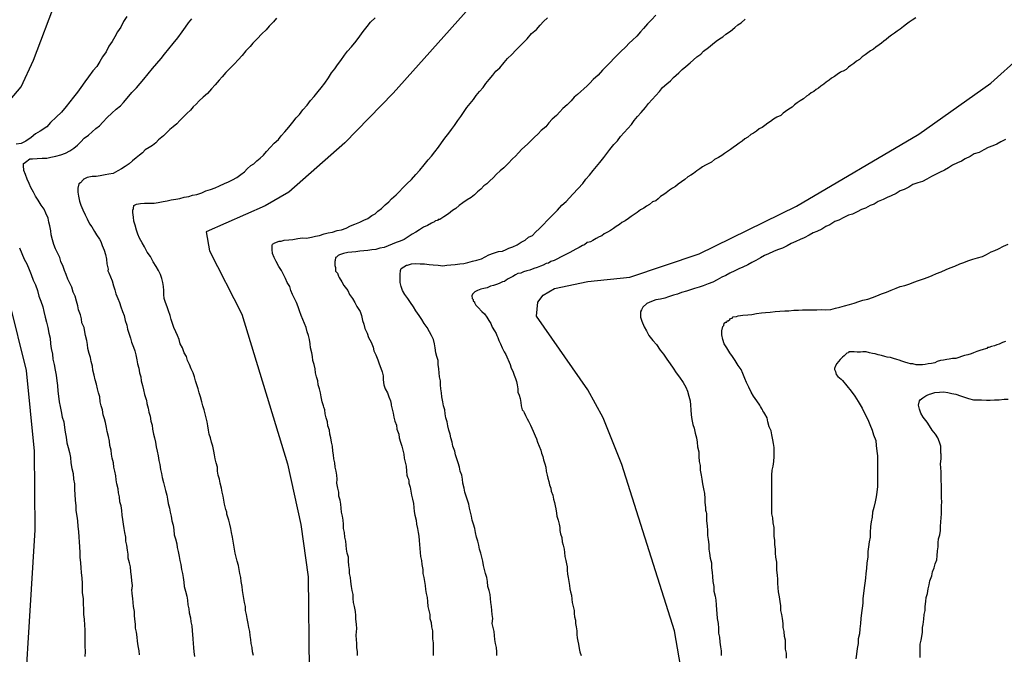
# Model space of a CAD drawing. Units: millimetres. Extents: x 195183 to 197593, y 1657665 to 1660438.
# Drawn here: x 197434 to 197486, y 1657912 to 1657946 of the extents above; entities that cross this region are included whole.
import ezdxf

# ---------------------------------------------------------------- set-up
doc = ezdxf.new("R2010")
doc.units = ezdxf.units.MM
doc.header["$MEASUREMENT"] = 0
for name, color, linetype in [('IMAGEM', 7, 'Continuous'), ('V-CURVA_DE_NIVEL', 4, 'Continuous'), ('V-CURVA_MESTRA', 1, 'Continuous')]:
    doc.layers.add(name, color=color, linetype=linetype)
picture_1 = doc.add_image_def('image1.jpg', size_in_pixel=(4015, 4620))

msp = doc.modelspace()

# ---------------------------------------------------------------- linework, layer by layer
at = {"layer": 'V-CURVA_DE_NIVEL'}
for points in [[(197439.49, 1657945.68), (197439.31, 1657945.42), (197439.17, 1657945.12), (197439, 1657944.87), (197438.85, 1657944.61), (197438.72, 1657944.36), (197438.55, 1657944.1), (197438.4, 1657943.8), (197438.21, 1657943.55), (197438.06, 1657943.29), (197437.91, 1657943.03), (197437.7, 1657942.8), (197437.46, 1657942.48), (197437.27, 1657942.22), (197437.06, 1657941.93), (197436.89, 1657941.67), (197436.67, 1657941.41), (197436.48, 1657941.16), (197436.29, 1657940.92), (197436.04, 1657940.62), (197435.76, 1657940.35), (197435.46, 1657940.07), (197435.27, 1657939.85), (197434.91, 1657939.62), (197434.67, 1657939.47), (197434.44, 1657939.28), (197434.16, 1657939.09), (197433.91, 1657938.96), (197433.65, 1657938.92)], [(197440.17, 1657911.92), (197440.15, 1657912.14), (197440.1, 1657912.39), (197440.06, 1657912.65), (197440.04, 1657912.86), (197440, 1657913.12), (197439.95, 1657913.33), (197439.95, 1657913.54), (197439.91, 1657913.8), (197439.89, 1657914.01), (197439.89, 1657914.22), (197439.85, 1657914.48), (197439.83, 1657914.69), (197439.81, 1657914.91), (197439.78, 1657915.16), (197439.76, 1657915.37), (197439.77, 1657915.43), (197439.79, 1657915.59), (197439.76, 1657915.84), (197439.74, 1657916.06), (197439.7, 1657916.31), (197439.68, 1657916.57), (197439.64, 1657916.78), (197439.57, 1657917.04), (197439.57, 1657917.25), (197439.53, 1657917.46), (197439.49, 1657917.72), (197439.44, 1657917.93), (197439.44, 1657918.14), (197439.38, 1657918.4), (197439.36, 1657918.61), (197439.31, 1657918.83), (197439.29, 1657919.08), (197439.25, 1657919.3), (197439.23, 1657919.55), (197439.19, 1657919.81), (197439.12, 1657920.02), (197439.1, 1657920.28), (197439.06, 1657920.49), (197439.04, 1657920.7), (197438.97, 1657920.96), (197438.93, 1657921.17), (197438.91, 1657921.38), (197438.85, 1657921.64), (197438.8, 1657921.85), (197438.78, 1657922.07), (197438.72, 1657922.32), (197438.68, 1657922.53), (197438.66, 1657922.75), (197438.59, 1657923), (197438.57, 1657923.22), (197438.53, 1657923.47), (197438.46, 1657923.73), (197438.42, 1657923.94), (197438.36, 1657924.2), (197438.31, 1657924.41), (197438.25, 1657924.62), (197438.21, 1657924.88), (197438.14, 1657925.09), (197438.08, 1657925.3), (197438.06, 1657925.56), (197437.99, 1657925.77), (197437.95, 1657925.99), (197437.89, 1657926.24), (197437.82, 1657926.46), (197437.76, 1657926.71), (197437.7, 1657926.97), (197437.67, 1657927.18), (197437.61, 1657927.44), (197437.57, 1657927.65), (197437.5, 1657927.86), (197437.44, 1657928.12), (197437.42, 1657928.33), (197437.38, 1657928.54), (197437.31, 1657928.8), (197437.31, 1657928.8), (197437.27, 1657929.01), (197437.23, 1657929.23), (197437.12, 1657929.48), (197437.1, 1657929.69), (197437.04, 1657929.91), (197436.93, 1657930.16), (197436.91, 1657930.38), (197436.84, 1657930.63), (197436.76, 1657930.89), (197436.65, 1657931.1), (197436.59, 1657931.36), (197436.48, 1657931.57), (197436.37, 1657931.78), (197436.29, 1657932.04), (197436.2, 1657932.25), (197436.12, 1657932.46), (197436.01, 1657932.72), (197435.95, 1657932.93), (197435.84, 1657933.15), (197435.73, 1657933.4), (197435.63, 1657933.62), (197435.56, 1657933.87), (197435.5, 1657934.13), (197435.48, 1657934.34), (197435.42, 1657934.6), (197435.37, 1657934.81), (197435.33, 1657935.02), (197435.22, 1657935.28), (197435.12, 1657935.49), (197434.97, 1657935.7), (197434.8, 1657935.96), (197434.67, 1657936.17), (197434.56, 1657936.39), (197434.42, 1657936.64), (197434.33, 1657936.85), (197434.22, 1657937.07), (197434.14, 1657937.32), (197434.05, 1657937.54), (197434.03, 1657937.79), (197434.03, 1657937.9), (197434.12, 1657937.96), (197434.14, 1657937.98), (197434.37, 1657938.15), (197434.5, 1657938.15), (197434.76, 1657938.17), (197435.02, 1657938.19), (197435.27, 1657938.19), (197435.48, 1657938.24), (197435.74, 1657938.3), (197436, 1657938.36), (197436.25, 1657938.45), (197436.48, 1657938.58), (197436.7, 1657938.72), (197436.89, 1657938.87), (197437.06, 1657939.05), (197437.23, 1657939.24), (197437.46, 1657939.41), (197437.66, 1657939.58), (197437.85, 1657939.75), (197438.04, 1657939.9), (197438.23, 1657940.09), (197438.46, 1657940.33), (197438.7, 1657940.56), (197438.93, 1657940.78), (197439.15, 1657940.96), (197439.32, 1657941.13), (197439.51, 1657941.35), (197439.76, 1657941.65), (197440, 1657941.9), (197440.19, 1657942.14), (197440.4, 1657942.37), (197440.62, 1657942.65), (197440.85, 1657942.93), (197441.08, 1657943.2), (197441.3, 1657943.46), (197441.49, 1657943.69), (197441.72, 1657943.97), (197441.94, 1657944.25), (197442.19, 1657944.55), (197442.41, 1657944.87), (197442.6, 1657945.12), (197442.75, 1657945.34), (197442.92, 1657945.55)], [(197447.41, 1657945.59), (197447.24, 1657945.4), (197447.01, 1657945.16), (197446.86, 1657944.97), (197446.62, 1657944.76), (197446.39, 1657944.5), (197446.16, 1657944.27), (197446.01, 1657944.09), (197445.79, 1657943.86), (197445.58, 1657943.61), (197445.37, 1657943.39), (197445.18, 1657943.18), (197444.94, 1657942.93), (197444.73, 1657942.71), (197444.54, 1657942.48), (197444.37, 1657942.31), (197444.17, 1657942.07), (197443.96, 1657941.86), (197443.75, 1657941.6), (197443.52, 1657941.41), (197443.32, 1657941.22), (197443.16, 1657941.05), (197443, 1657940.9), (197442.86, 1657940.73), (197442.66, 1657940.54), (197442.43, 1657940.32), (197442.3, 1657940.17), (197442.13, 1657940), (197441.94, 1657939.85), (197441.77, 1657939.7), (197441.62, 1657939.56), (197441.43, 1657939.36), (197441.17, 1657939.15), (197441.02, 1657939), (197440.85, 1657938.85), (197440.68, 1657938.75), (197440.47, 1657938.62), (197440.32, 1657938.47), (197440.17, 1657938.34), (197439.98, 1657938.21), (197439.79, 1657938.04), (197439.62, 1657937.89), (197439.4, 1657937.74), (197439.21, 1657937.62), (197439.02, 1657937.51), (197438.77, 1657937.38), (197438.55, 1657937.34), (197438.34, 1657937.3), (197438.08, 1657937.26), (197437.87, 1657937.21), (197437.66, 1657937.21), (197437.66, 1657937.21), (197437.4, 1657937.17), (197437.19, 1657937.06), (197437.18, 1657937.04), (197437.04, 1657936.89), (197436.95, 1657936.83), (197436.91, 1657936.6), (197436.91, 1657936.39), (197436.93, 1657936.17), (197436.99, 1657935.92), (197437.06, 1657935.7), (197437.16, 1657935.45), (197437.29, 1657935.19), (197437.4, 1657934.98), (197437.52, 1657934.72), (197437.65, 1657934.55), (197437.78, 1657934.3), (197437.89, 1657934.14), (197438.04, 1657933.91), (197438.12, 1657933.78), (197438.19, 1657933.57), (197438.29, 1657933.32), (197438.36, 1657933.1), (197438.42, 1657932.85), (197438.44, 1657932.59), (197438.48, 1657932.38), (197438.51, 1657932.31), (197438.49, 1657932.23), (197438.55, 1657932.12), (197438.63, 1657931.91), (197438.72, 1657931.7), (197438.78, 1657931.44), (197438.85, 1657931.23), (197438.91, 1657931.02), (197439.02, 1657930.76), (197439.1, 1657930.55), (197439.17, 1657930.33), (197439.27, 1657930.08), (197439.36, 1657929.86), (197439.4, 1657929.61), (197439.49, 1657929.35), (197439.53, 1657929.14), (197439.61, 1657928.88), (197439.68, 1657928.67), (197439.74, 1657928.46), (197439.85, 1657928.2), (197439.91, 1657927.99), (197439.96, 1657927.78), (197440.02, 1657927.52), (197440.06, 1657927.31), (197440.12, 1657927.09), (197440.17, 1657926.84), (197440.23, 1657926.63), (197440.25, 1657926.41), (197440.32, 1657926.16), (197440.38, 1657925.94), (197440.43, 1657925.69), (197440.51, 1657925.43), (197440.53, 1657925.39), (197440.55, 1657925.22), (197440.62, 1657924.96), (197440.66, 1657924.75), (197440.72, 1657924.54), (197440.76, 1657924.28), (197440.83, 1657924.07), (197440.85, 1657923.86), (197440.91, 1657923.6), (197440.96, 1657923.39), (197441, 1657923.17), (197441.04, 1657922.92), (197441.1, 1657922.7), (197441.15, 1657922.45), (197441.19, 1657922.19), (197441.23, 1657921.98), (197441.28, 1657921.72), (197441.32, 1657921.51), (197441.36, 1657921.3), (197441.43, 1657921.04), (197441.49, 1657920.83), (197441.53, 1657920.62), (197441.6, 1657920.36), (197441.64, 1657920.15), (197441.68, 1657919.93), (197441.74, 1657919.68), (197441.79, 1657919.47), (197441.83, 1657919.25), (197441.87, 1657919), (197441.94, 1657918.78), (197441.98, 1657918.53), (197442, 1657918.27), (197442.06, 1657918.06), (197442.13, 1657917.8), (197442.15, 1657917.59), (197442.21, 1657917.38), (197442.26, 1657917.12), (197442.3, 1657916.91), (197442.34, 1657916.7), (197442.38, 1657916.44), (197442.43, 1657916.23), (197442.47, 1657916.01), (197442.51, 1657915.76), (197442.51, 1657915.76), (197442.53, 1657915.54), (197442.6, 1657915.29), (197442.66, 1657915.03), (197442.7, 1657914.82), (197442.72, 1657914.56), (197442.77, 1657914.35), (197442.79, 1657914.14), (197442.85, 1657913.88), (197442.87, 1657913.67), (197442.92, 1657913.46), (197442.94, 1657913.2), (197442.96, 1657912.99), (197442.98, 1657912.77), (197443, 1657912.52), (197443.02, 1657912.31), (197443.04, 1657912.09), (197443.07, 1657911.84)], [(197446.18, 1657911.88), (197446.13, 1657912.09), (197446.11, 1657912.31), (197446.07, 1657912.52), (197446.05, 1657912.73), (197446.01, 1657912.95), (197445.99, 1657913.16), (197445.94, 1657913.37), (197445.9, 1657913.58), (197445.86, 1657913.84), (197445.82, 1657914.05), (197445.77, 1657914.27), (197445.77, 1657914.48), (197445.71, 1657914.69), (197445.67, 1657914.91), (197445.64, 1657915.12), (197445.6, 1657915.33), (197445.58, 1657915.54), (197445.54, 1657915.8), (197445.52, 1657916.01), (197445.47, 1657916.23), (197445.43, 1657916.44), (197445.39, 1657916.65), (197445.32, 1657916.87), (197445.28, 1657917.08), (197445.22, 1657917.29), (197445.18, 1657917.51), (197445.15, 1657917.72), (197445.11, 1657917.93), (197445.07, 1657918.14), (197445.03, 1657918.4), (197444.99, 1657918.61), (197444.94, 1657918.83), (197444.88, 1657919.04), (197444.81, 1657919.25), (197444.77, 1657919.36), (197444.77, 1657919.47), (197444.73, 1657919.61), (197444.71, 1657919.68), (197444.66, 1657919.89), (197444.62, 1657920.11), (197444.58, 1657920.32), (197444.54, 1657920.53), (197444.49, 1657920.74), (197444.43, 1657921), (197444.39, 1657921.21), (197444.32, 1657921.43), (197444.28, 1657921.64), (197444.28, 1657921.85), (197444.22, 1657922.07), (197444.17, 1657922.28), (197444.13, 1657922.49), (197444.09, 1657922.7), (197444.03, 1657922.96), (197443.96, 1657923.17), (197443.92, 1657923.39), (197443.85, 1657923.6), (197443.81, 1657923.81), (197443.77, 1657924.03), (197443.73, 1657924.24), (197443.68, 1657924.45), (197443.64, 1657924.67), (197443.58, 1657924.88), (197443.51, 1657925.09), (197443.45, 1657925.3), (197443.39, 1657925.56), (197443.32, 1657925.77), (197443.32, 1657925.77), (197443.26, 1657925.99), (197443.19, 1657926.2), (197443.13, 1657926.41), (197443.07, 1657926.63), (197443, 1657926.84), (197442.89, 1657927.05), (197442.81, 1657927.27), (197442.7, 1657927.48), (197442.64, 1657927.69), (197442.53, 1657927.9), (197442.43, 1657928.16), (197442.32, 1657928.37), (197442.26, 1657928.59), (197442.17, 1657928.8), (197442.09, 1657929.01), (197441.98, 1657929.23), (197441.91, 1657929.44), (197441.83, 1657929.65), (197441.79, 1657929.86), (197441.7, 1657930.12), (197441.62, 1657930.33), (197441.53, 1657930.55), (197441.47, 1657930.76), (197441.45, 1657930.97), (197441.45, 1657931.19), (197441.43, 1657931.4), (197441.4, 1657931.61), (197441.34, 1657931.83), (197441.28, 1657932.04), (197441.17, 1657932.25), (197441.04, 1657932.46), (197440.89, 1657932.7), (197440.74, 1657932.98), (197440.57, 1657933.21), (197440.42, 1657933.49), (197440.3, 1657933.7), (197440.17, 1657933.96), (197440.08, 1657934.17), (197440, 1657934.38), (197439.93, 1657934.64), (197439.87, 1657934.85), (197439.85, 1657935.06), (197439.81, 1657935.32), (197439.81, 1657935.44), (197439.85, 1657935.53), (197439.87, 1657935.68), (197440, 1657935.75), (197440.21, 1657935.79), (197440.43, 1657935.81), (197440.68, 1657935.81), (197440.94, 1657935.81), (197441.15, 1657935.85), (197441.41, 1657935.89), (197441.62, 1657935.93), (197441.83, 1657935.98), (197442.09, 1657936.02), (197442.3, 1657936.06), (197442.52, 1657936.13), (197442.77, 1657936.15), (197442.96, 1657936.23), (197443.2, 1657936.27), (197443.45, 1657936.36), (197443.67, 1657936.45), (197443.92, 1657936.53), (197444.16, 1657936.62), (197444.39, 1657936.72), (197444.65, 1657936.85), (197444.86, 1657936.93), (197445.07, 1657937.04), (197445.31, 1657937.17), (197445.52, 1657937.32), (197445.71, 1657937.47), (197445.86, 1657937.62), (197446.05, 1657937.79), (197446.2, 1657937.89), (197446.37, 1657938.04), (197446.54, 1657938.19), (197446.71, 1657938.34), (197446.88, 1657938.54), (197447.09, 1657938.77), (197447.28, 1657938.98), (197447.5, 1657939.17), (197447.65, 1657939.37), (197447.84, 1657939.58), (197448.05, 1657939.83), (197448.26, 1657940.09), (197448.44, 1657940.31), (197448.61, 1657940.5), (197448.8, 1657940.75), (197449.03, 1657940.99), (197449.2, 1657941.24), (197449.4, 1657941.45), (197449.61, 1657941.71), (197449.76, 1657941.9), (197449.95, 1657942.16), (197450.16, 1657942.43), (197450.31, 1657942.69), (197450.48, 1657942.91), (197450.63, 1657943.12), (197450.8, 1657943.35), (197450.8, 1657943.35), (197450.99, 1657943.63), (197451.16, 1657943.84), (197451.36, 1657944.08), (197451.61, 1657944.38), (197451.8, 1657944.63), (197451.99, 1657944.89), (197452.19, 1657945.14), (197452.38, 1657945.38), (197452.61, 1657945.61)], [(197451.68, 1657911.88), (197451.68, 1657912.09), (197451.65, 1657912.31), (197451.65, 1657912.52), (197451.63, 1657912.73), (197451.61, 1657912.95), (197451.63, 1657913.16), (197451.65, 1657913.3), (197451.63, 1657913.54), (197451.59, 1657913.8), (197451.59, 1657914.01), (197451.57, 1657914.22), (197451.53, 1657914.48), (197451.48, 1657914.69), (197451.46, 1657914.91), (197451.46, 1657915.12), (197451.4, 1657915.33), (197451.36, 1657915.54), (197451.34, 1657915.8), (197451.31, 1657916.01), (197451.27, 1657916.23), (197451.27, 1657916.44), (197451.23, 1657916.65), (197451.21, 1657916.87), (197451.21, 1657917.08), (197451.14, 1657917.29), (197451.1, 1657917.51), (197451.08, 1657917.72), (197451.06, 1657917.93), (197451.01, 1657918.14), (197450.99, 1657918.4), (197450.95, 1657918.61), (197450.95, 1657918.83), (197450.93, 1657919.04), (197450.89, 1657919.25), (197450.84, 1657919.47), (197450.82, 1657919.68), (197450.8, 1657919.89), (197450.76, 1657920.11), (197450.7, 1657920.32), (197450.7, 1657920.53), (197450.65, 1657920.74), (197450.59, 1657921), (197450.61, 1657921.21), (197450.59, 1657921.43), (197450.55, 1657921.64), (197450.5, 1657921.85), (197450.48, 1657922.07), (197450.44, 1657922.28), (197450.42, 1657922.49), (197450.38, 1657922.7), (197450.36, 1657922.96), (197450.31, 1657923.17), (197450.27, 1657923.39), (197450.23, 1657923.6), (197450.2, 1657923.81), (197450.12, 1657924.03), (197450.1, 1657924.24), (197450.03, 1657924.45), (197449.97, 1657924.67), (197449.95, 1657924.88), (197449.91, 1657925.02), (197449.88, 1657925.09), (197449.82, 1657925.3), (197449.76, 1657925.56), (197449.72, 1657925.77), (197449.67, 1657925.99), (197449.61, 1657926.2), (197449.61, 1657926.2), (197449.59, 1657926.41), (197449.52, 1657926.63), (197449.46, 1657926.84), (197449.44, 1657927.05), (197449.4, 1657927.27), (197449.33, 1657927.48), (197449.31, 1657927.69), (197449.27, 1657927.9), (197449.2, 1657928.16), (197449.18, 1657928.37), (197449.14, 1657928.59), (197449.1, 1657928.8), (197449.03, 1657929.01), (197448.97, 1657929.23), (197448.88, 1657929.44), (197448.8, 1657929.65), (197448.71, 1657929.86), (197448.61, 1657930.12), (197448.54, 1657930.33), (197448.46, 1657930.55), (197448.35, 1657930.76), (197448.24, 1657930.97), (197448.16, 1657931.19), (197448.1, 1657931.4), (197447.97, 1657931.61), (197447.88, 1657931.83), (197447.78, 1657932.04), (197447.67, 1657932.25), (197447.52, 1657932.46), (197447.39, 1657932.72), (197447.28, 1657932.93), (197447.2, 1657933.15), (197447.18, 1657933.36), (197447.18, 1657933.57), (197447.2, 1657933.64), (197447.31, 1657933.7), (197447.55, 1657933.8), (197447.65, 1657933.8), (197447.76, 1657933.83), (197447.8, 1657933.85), (197448.06, 1657933.87), (197448.27, 1657933.89), (197448.53, 1657933.93), (197448.78, 1657933.97), (197448.99, 1657933.95), (197449.25, 1657934), (197449.46, 1657934.06), (197449.68, 1657934.1), (197449.93, 1657934.19), (197450.14, 1657934.23), (197450.36, 1657934.27), (197450.61, 1657934.36), (197450.83, 1657934.4), (197451.08, 1657934.48), (197451.32, 1657934.61), (197451.55, 1657934.7), (197451.81, 1657934.8), (197452.02, 1657934.91), (197452.23, 1657935), (197452.44, 1657935.15), (197452.62, 1657935.25), (197452.76, 1657935.38), (197452.96, 1657935.53), (197453.15, 1657935.72), (197453.34, 1657935.87), (197453.49, 1657936.04), (197453.72, 1657936.25), (197453.9, 1657936.42), (197454.06, 1657936.6), (197454.3, 1657936.83), (197454.53, 1657937.06), (197454.76, 1657937.32), (197454.98, 1657937.56), (197455.21, 1657937.83), (197455.42, 1657938.09), (197455.6, 1657938.3), (197455.77, 1657938.52), (197455.96, 1657938.77), (197456.13, 1657938.99), (197456.3, 1657939.24), (197456.51, 1657939.5), (197456.66, 1657939.71), (197456.81, 1657939.92), (197456.98, 1657940.18), (197457.15, 1657940.39), (197457.28, 1657940.6), (197457.47, 1657940.86), (197457.64, 1657941.07), (197457.81, 1657941.29), (197457.96, 1657941.5), (197458.13, 1657941.71), (197458.32, 1657941.93), (197458.47, 1657942.14), (197458.64, 1657942.35), (197458.84, 1657942.57), (197459, 1657942.78), (197459.2, 1657942.97), (197459.43, 1657943.25), (197459.62, 1657943.46), (197459.84, 1657943.67), (197459.84, 1657943.67), (197460.05, 1657943.89), (197460.26, 1657944.1), (197460.45, 1657944.31), (197460.65, 1657944.5), (197460.88, 1657944.78), (197461.14, 1657944.99), (197461.33, 1657945.21), (197461.52, 1657945.42), (197461.73, 1657945.61)], [(197467.45, 1657945.74), (197467.23, 1657945.5), (197467.02, 1657945.29), (197466.8, 1657945.04), (197466.64, 1657944.86), (197466.44, 1657944.63), (197466.21, 1657944.42), (197466.21, 1657944.42), (197466.04, 1657944.27), (197465.87, 1657944.08), (197465.59, 1657943.8), (197465.4, 1657943.63), (197465.23, 1657943.46), (197465.06, 1657943.26), (197464.87, 1657943.07), (197464.63, 1657942.84), (197464.4, 1657942.58), (197464.14, 1657942.35), (197463.97, 1657942.16), (197463.83, 1657942.01), (197463.65, 1657941.86), (197463.48, 1657941.71), (197463.31, 1657941.56), (197463.14, 1657941.41), (197462.97, 1657941.22), (197462.76, 1657941.01), (197462.54, 1657940.82), (197462.38, 1657940.64), (197462.2, 1657940.45), (197461.97, 1657940.24), (197461.8, 1657940.05), (197461.63, 1657939.85), (197461.39, 1657939.64), (197461.23, 1657939.47), (197461.03, 1657939.28), (197460.84, 1657939.11), (197460.67, 1657938.92), (197460.37, 1657938.66), (197460.2, 1657938.47), (197460.03, 1657938.3), (197459.88, 1657938.15), (197459.65, 1657937.9), (197459.41, 1657937.68), (197459.22, 1657937.51), (197459.03, 1657937.34), (197458.86, 1657937.15), (197458.67, 1657936.98), (197458.52, 1657936.83), (197458.37, 1657936.72), (197458.2, 1657936.55), (197458.03, 1657936.4), (197457.86, 1657936.25), (197457.69, 1657936.1), (197457.48, 1657935.98), (197457.26, 1657935.83), (197457.05, 1657935.68), (197456.88, 1657935.53), (197456.71, 1657935.42), (197456.49, 1657935.25), (197456.24, 1657935.08), (197456.03, 1657934.95), (197455.94, 1657934.95), (197455.92, 1657934.89), (197455.81, 1657934.87), (197455.79, 1657934.85), (197455.75, 1657934.83), (197455.71, 1657934.8), (197455.66, 1657934.78), (197455.6, 1657934.74), (197455.39, 1657934.63), (197455.17, 1657934.53), (197454.96, 1657934.4), (197454.77, 1657934.27), (197454.58, 1657934.16), (197454.36, 1657934.02), (197454.15, 1657933.89), (197453.94, 1657933.8), (197453.72, 1657933.72), (197453.51, 1657933.63), (197453.3, 1657933.55), (197453.09, 1657933.46), (197452.87, 1657933.42), (197452.66, 1657933.36), (197452.45, 1657933.33), (197452.23, 1657933.31), (197452.02, 1657933.29), (197451.81, 1657933.27), (197451.59, 1657933.23), (197451.38, 1657933.21), (197451.17, 1657933.19), (197450.95, 1657933.14), (197450.74, 1657933.08), (197450.67, 1657933.04), (197450.57, 1657932.95), (197450.53, 1657932.93), (197450.51, 1657932.78), (197450.48, 1657932.72), (197450.48, 1657932.51), (197450.53, 1657932.4), (197450.53, 1657932.29), (197450.53, 1657932.21), (197450.63, 1657932.1), (197450.68, 1657931.95), (197450.72, 1657931.87), (197450.86, 1657931.65), (197450.97, 1657931.46), (197451.17, 1657931.19), (197451.27, 1657930.97), (197451.27, 1657930.97), (197451.42, 1657930.76), (197451.55, 1657930.55), (197451.65, 1657930.35), (197451.82, 1657930.08), (197451.89, 1657929.86), (197451.95, 1657929.61), (197452.02, 1657929.4), (197452.08, 1657929.18), (197452.19, 1657928.93), (197452.27, 1657928.71), (197452.4, 1657928.46), (197452.51, 1657928.2), (197452.55, 1657927.99), (197452.66, 1657927.78), (197452.76, 1657927.52), (197452.83, 1657927.31), (197452.91, 1657927.09), (197452.98, 1657926.88), (197453.04, 1657926.67), (197453.04, 1657926.46), (197453.08, 1657926.2), (197453.15, 1657925.99), (197453.27, 1657925.77), (197453.34, 1657925.56), (197453.42, 1657925.35), (197453.46, 1657925.18), (197453.47, 1657925.13), (197453.51, 1657924.92), (197453.57, 1657924.71), (197453.61, 1657924.49), (197453.66, 1657924.28), (197453.74, 1657924.07), (197453.76, 1657923.86), (197453.87, 1657923.6), (197453.89, 1657923.39), (197453.96, 1657923.17), (197454.02, 1657922.96), (197454.08, 1657922.75), (197454.13, 1657922.53), (197454.15, 1657922.32), (197454.21, 1657922.11), (197454.25, 1657921.9), (197454.28, 1657921.64), (197454.3, 1657921.43), (197454.32, 1657921.32), (197454.38, 1657921.21), (197454.4, 1657921.11), (197454.4, 1657921), (197454.47, 1657920.79), (197454.51, 1657920.57), (197454.53, 1657920.36), (197454.59, 1657920.15), (197454.64, 1657919.93), (197454.66, 1657919.72), (197454.68, 1657919.51), (197454.72, 1657919.3), (197454.79, 1657919.04), (197454.81, 1657918.83), (197454.85, 1657918.61), (197454.89, 1657918.4), (197454.92, 1657918.19), (197454.94, 1657917.97), (197454.96, 1657917.76), (197454.98, 1657917.55), (197455, 1657917.33), (197455.02, 1657917.12), (197455.06, 1657916.91), (197455.09, 1657916.7), (197455.13, 1657916.44), (197455.13, 1657916.23), (197455.19, 1657916.01), (197455.23, 1657915.8), (197455.26, 1657915.59), (197455.28, 1657915.37), (197455.32, 1657915.16), (197455.36, 1657914.95), (197455.38, 1657914.74), (197455.4, 1657914.48), (197455.45, 1657914.27), (197455.51, 1657914.05), (197455.51, 1657913.84), (197455.57, 1657913.63), (197455.6, 1657913.41), (197455.64, 1657913.2), (197455.64, 1657912.99), (197455.64, 1657912.77), (197455.68, 1657912.56), (197455.68, 1657912.35), (197455.68, 1657912.14), (197455.68, 1657911.88)], [(197459.05, 1657911.88), (197459.05, 1657912.09), (197459.03, 1657912.31), (197458.98, 1657912.52), (197458.94, 1657912.73), (197458.92, 1657912.95), (197458.9, 1657913.16), (197458.86, 1657913.37), (197458.81, 1657913.58), (197458.84, 1657913.84), (197458.81, 1657914.05), (197458.79, 1657914.27), (197458.77, 1657914.48), (197458.73, 1657914.69), (197458.71, 1657914.91), (197458.69, 1657915.12), (197458.64, 1657915.33), (197458.58, 1657915.54), (197458.56, 1657915.8), (197458.52, 1657916.01), (197458.45, 1657916.23), (197458.39, 1657916.44), (197458.34, 1657916.65), (197458.3, 1657916.87), (197458.26, 1657917.08), (197458.2, 1657917.29), (197458.13, 1657917.51), (197458.09, 1657917.72), (197458.05, 1657917.93), (197457.98, 1657918.14), (197457.92, 1657918.4), (197457.88, 1657918.61), (197457.81, 1657918.83), (197457.75, 1657919.04), (197457.71, 1657919.25), (197457.66, 1657919.47), (197457.6, 1657919.68), (197457.56, 1657919.89), (197457.49, 1657920.11), (197457.43, 1657920.32), (197457.36, 1657920.53), (197457.32, 1657920.74), (197457.26, 1657921), (197457.24, 1657921.21), (197457.19, 1657921.43), (197457.11, 1657921.64), (197457.07, 1657921.85), (197457, 1657922.07), (197457, 1657922.07), (197456.94, 1657922.28), (197456.87, 1657922.49), (197456.83, 1657922.7), (197456.73, 1657922.96), (197456.68, 1657923.17), (197456.62, 1657923.39), (197456.58, 1657923.6), (197456.51, 1657923.81), (197456.45, 1657924.03), (197456.43, 1657924.24), (197456.36, 1657924.45), (197456.32, 1657924.67), (197456.3, 1657924.88), (197456.23, 1657925.09), (197456.19, 1657925.3), (197456.15, 1657925.56), (197456.13, 1657925.77), (197456.09, 1657925.99), (197456.07, 1657926.2), (197456.07, 1657926.41), (197456.02, 1657926.63), (197456, 1657926.84), (197455.98, 1657927.05), (197455.94, 1657927.27), (197455.94, 1657927.48), (197455.87, 1657927.69), (197455.83, 1657927.9), (197455.79, 1657928.16), (197455.75, 1657928.37), (197455.7, 1657928.59), (197455.6, 1657928.8), (197455.49, 1657929.01), (197455.36, 1657929.23), (197455.21, 1657929.44), (197455.09, 1657929.65), (197454.94, 1657929.86), (197454.76, 1657930.12), (197454.64, 1657930.33), (197454.49, 1657930.55), (197454.34, 1657930.76), (197454.19, 1657930.97), (197454.06, 1657931.19), (197454, 1657931.4), (197453.94, 1657931.61), (197453.94, 1657931.83), (197453.94, 1657932.04), (197453.96, 1657932.25), (197454, 1657932.35), (197454.13, 1657932.44), (197454.28, 1657932.52), (197454.32, 1657932.52), (197454.53, 1657932.59), (197454.75, 1657932.61), (197455, 1657932.59), (197455.22, 1657932.59), (197455.47, 1657932.57), (197455.69, 1657932.55), (197455.94, 1657932.52), (197456.2, 1657932.5), (197456.41, 1657932.52), (197456.62, 1657932.55), (197456.84, 1657932.57), (197457.09, 1657932.59), (197457.3, 1657932.61), (197457.52, 1657932.67), (197457.77, 1657932.74), (197457.99, 1657932.8), (197458.24, 1657932.87), (197458.43, 1657932.97), (197458.63, 1657933.08), (197458.88, 1657933.16), (197459.14, 1657933.25), (197459.35, 1657933.27), (197459.54, 1657933.36), (197459.69, 1657933.42), (197459.9, 1657933.5), (197460.12, 1657933.61), (197460.33, 1657933.74), (197460.54, 1657933.85), (197460.73, 1657934), (197460.93, 1657934.1), (197461.1, 1657934.27), (197461.31, 1657934.46), (197461.5, 1657934.66), (197461.73, 1657934.91), (197461.99, 1657935.17), (197462.25, 1657935.43), (197462.48, 1657935.7), (197462.71, 1657935.89), (197462.89, 1657936.08), (197463.06, 1657936.28), (197463.35, 1657936.58), (197463.59, 1657936.85), (197463.76, 1657937.07), (197463.95, 1657937.28), (197464.14, 1657937.54), (197464.31, 1657937.75), (197464.5, 1657937.96), (197464.7, 1657938.22), (197464.87, 1657938.43), (197464.87, 1657938.43), (197465.02, 1657938.64), (197465.23, 1657938.9), (197465.42, 1657939.11), (197465.59, 1657939.33), (197465.78, 1657939.54), (197465.97, 1657939.75), (197466.17, 1657939.97), (197466.31, 1657940.18), (197466.49, 1657940.39), (197466.68, 1657940.6), (197466.91, 1657940.86), (197467.06, 1657941.07), (197467.25, 1657941.29), (197467.45, 1657941.5), (197467.64, 1657941.71), (197467.81, 1657941.93), (197468.04, 1657942.12), (197468.22, 1657942.28), (197468.38, 1657942.46), (197468.66, 1657942.69), (197468.85, 1657942.88), (197469.04, 1657943.03), (197469.26, 1657943.22), (197469.45, 1657943.39), (197469.62, 1657943.54), (197469.83, 1657943.69), (197469.98, 1657943.84), (197470.24, 1657944.03), (197470.45, 1657944.22), (197470.64, 1657944.37), (197470.81, 1657944.5), (197470.99, 1657944.61), (197471.15, 1657944.74), (197471.39, 1657944.91), (197471.62, 1657945.1), (197471.79, 1657945.23), (197471.97, 1657945.35), (197472.18, 1657945.53)], [(197481.19, 1657945.61), (197481, 1657945.48), (197480.85, 1657945.38), (197480.7, 1657945.27), (197480.55, 1657945.14), (197480.36, 1657945.01), (197480.21, 1657944.91), (197480.06, 1657944.8), (197479.91, 1657944.69), (197479.76, 1657944.59), (197479.63, 1657944.46), (197479.51, 1657944.37), (197479.38, 1657944.27), (197479.25, 1657944.18), (197479.08, 1657944.05), (197478.96, 1657943.95), (197478.8, 1657943.86), (197478.66, 1657943.76), (197478.51, 1657943.65), (197478.36, 1657943.54), (197478.21, 1657943.41), (197478.06, 1657943.31), (197477.91, 1657943.2), (197477.76, 1657943.09), (197477.63, 1657942.99), (197477.51, 1657942.88), (197477.36, 1657942.78), (197477.29, 1657942.76), (197477.21, 1657942.73), (197477.04, 1657942.61), (197476.89, 1657942.5), (197476.74, 1657942.41), (197476.61, 1657942.31), (197476.46, 1657942.2), (197476.33, 1657942.09), (197476.18, 1657941.99), (197476.05, 1657941.88), (197475.93, 1657941.82), (197475.8, 1657941.71), (197475.67, 1657941.64), (197475.54, 1657941.54), (197475.42, 1657941.47), (197475.25, 1657941.33), (197475.08, 1657941.22), (197474.93, 1657941.11), (197474.78, 1657941.01), (197474.65, 1657940.88), (197474.48, 1657940.77), (197474.31, 1657940.66), (197474.18, 1657940.56), (197474.05, 1657940.45), (197473.84, 1657940.35), (197473.67, 1657940.24), (197473.52, 1657940.13), (197473.37, 1657940.03), (197473.22, 1657939.92), (197473.07, 1657939.81), (197473.03, 1657939.79), (197472.99, 1657939.77), (197472.92, 1657939.73), (197472.78, 1657939.62), (197472.62, 1657939.51), (197472.48, 1657939.43), (197472.31, 1657939.3), (197472.16, 1657939.2), (197472.01, 1657939.09), (197471.86, 1657938.98), (197471.71, 1657938.87), (197471.54, 1657938.75), (197471.39, 1657938.64), (197471.24, 1657938.53), (197471.09, 1657938.43), (197470.94, 1657938.32), (197470.77, 1657938.22), (197470.56, 1657938.11), (197470.56, 1657938.11), (197470.39, 1657937.98), (197470.22, 1657937.89), (197470.07, 1657937.81), (197469.92, 1657937.72), (197469.77, 1657937.62), (197469.62, 1657937.51), (197469.45, 1657937.38), (197469.3, 1657937.28), (197469.15, 1657937.19), (197468.98, 1657937.06), (197468.81, 1657936.94), (197468.64, 1657936.81), (197468.49, 1657936.68), (197468.34, 1657936.6), (197468.17, 1657936.49), (197468, 1657936.36), (197467.87, 1657936.27), (197467.7, 1657936.15), (197467.57, 1657936.04), (197467.45, 1657935.93), (197467.28, 1657935.87), (197467.11, 1657935.74), (197466.96, 1657935.64), (197466.81, 1657935.55), (197466.64, 1657935.45), (197466.47, 1657935.32), (197466.3, 1657935.21), (197466.15, 1657935.1), (197466, 1657935), (197465.83, 1657934.87), (197465.66, 1657934.78), (197465.53, 1657934.68), (197465.36, 1657934.57), (197465.21, 1657934.46), (197465.06, 1657934.36), (197464.89, 1657934.27), (197464.72, 1657934.19), (197464.59, 1657934.08), (197464.46, 1657934.02), (197464.29, 1657933.93), (197464.12, 1657933.83), (197464, 1657933.76), (197463.93, 1657933.74), (197463.83, 1657933.72), (197463.69, 1657933.61), (197463.57, 1657933.57), (197463.4, 1657933.46), (197463.23, 1657933.38), (197463.06, 1657933.29), (197462.91, 1657933.19), (197462.76, 1657933.12), (197462.59, 1657933.04), (197462.42, 1657932.95), (197462.25, 1657932.87), (197462.08, 1657932.78), (197461.91, 1657932.72), (197461.78, 1657932.63), (197461.65, 1657932.61), (197461.5, 1657932.52), (197461.35, 1657932.48), (197461.18, 1657932.4), (197461.01, 1657932.35), (197460.8, 1657932.27), (197460.63, 1657932.23), (197460.46, 1657932.18), (197460.31, 1657932.1), (197460.16, 1657932.08), (197460.03, 1657932.01), (197459.9, 1657931.93), (197459.75, 1657931.86), (197459.65, 1657931.8), (197459.54, 1657931.74), (197459.45, 1657931.67), (197459.35, 1657931.65), (197459.18, 1657931.56), (197459.03, 1657931.5), (197458.88, 1657931.46), (197458.71, 1657931.42), (197458.54, 1657931.33), (197458.37, 1657931.29), (197458.2, 1657931.25), (197458.03, 1657931.18), (197457.88, 1657931.12), (197457.84, 1657931.06), (197457.77, 1657930.99), (197457.73, 1657930.91), (197457.75, 1657930.76), (197457.79, 1657930.72), (197457.79, 1657930.63), (197457.86, 1657930.59), (197457.86, 1657930.54), (197457.88, 1657930.52), (197457.9, 1657930.48), (197457.94, 1657930.42), (197458.07, 1657930.29), (197458.26, 1657930.08), (197458.39, 1657929.95), (197458.52, 1657929.78), (197458.62, 1657929.61), (197458.73, 1657929.44), (197458.73, 1657929.44), (197458.81, 1657929.25), (197458.92, 1657929.06), (197459.01, 1657928.92), (197459.05, 1657928.8), (197459.11, 1657928.71), (197459.15, 1657928.54), (197459.24, 1657928.37), (197459.33, 1657928.16), (197459.43, 1657927.95), (197459.52, 1657927.8), (197459.75, 1657927.27), (197459.81, 1657927.09), (197459.9, 1657926.92), (197459.96, 1657926.71), (197460.03, 1657926.54), (197460.09, 1657926.37), (197460.13, 1657926.2), (197460.16, 1657925.99), (197460.16, 1657925.82), (197460.22, 1657925.65), (197460.29, 1657925.48), (197460.31, 1657925.26), (197460.33, 1657925.09), (197460.39, 1657924.88), (197460.46, 1657924.81), (197460.5, 1657924.73), (197460.56, 1657924.58), (197460.65, 1657924.41), (197460.73, 1657924.28), (197460.82, 1657924.07), (197460.9, 1657923.9), (197460.97, 1657923.75), (197461.07, 1657923.51), (197461.14, 1657923.34), (197461.2, 1657923.17), (197461.29, 1657922.96), (197461.37, 1657922.75), (197461.41, 1657922.58), (197461.48, 1657922.41), (197461.52, 1657922.24), (197461.58, 1657922.02), (197461.63, 1657921.85), (197461.65, 1657921.64), (197461.71, 1657921.43), (197461.75, 1657921.26), (197461.8, 1657921.09), (197461.84, 1657920.91), (197461.9, 1657920.74), (197461.92, 1657920.57), (197462.01, 1657920.36), (197462.05, 1657920.15), (197462.1, 1657919.98), (197462.14, 1657919.81), (197462.16, 1657919.64), (197462.2, 1657919.42), (197462.22, 1657919.25), (197462.29, 1657919.04), (197462.35, 1657918.83), (197462.37, 1657918.66), (197462.37, 1657918.49), (197462.41, 1657918.32), (197462.48, 1657918.12), (197462.5, 1657917.89), (197462.56, 1657917.72), (197462.61, 1657917.51), (197462.63, 1657917.33), (197462.65, 1657917.12), (197462.69, 1657916.91), (197462.73, 1657916.74), (197462.76, 1657916.57), (197462.76, 1657916.4), (197462.78, 1657916.18), (197462.82, 1657916.01), (197462.86, 1657915.8), (197462.89, 1657915.59), (197462.91, 1657915.42), (197462.95, 1657915.25), (197462.99, 1657915.08), (197463.01, 1657914.86), (197463.03, 1657914.69), (197463.08, 1657914.48), (197463.14, 1657914.27), (197463.14, 1657914.1), (197463.16, 1657913.93), (197463.2, 1657913.75), (197463.2, 1657913.58), (197463.25, 1657913.41), (197463.27, 1657913.2), (197463.27, 1657912.99), (197463.29, 1657912.82), (197463.33, 1657912.65), (197463.37, 1657912.48), (197463.4, 1657912.26), (197463.44, 1657912.09), (197463.5, 1657911.88)], [(197485.94, 1657939.17), (197485.69, 1657939.05), (197485.48, 1657938.92), (197485.26, 1657938.83), (197485.01, 1657938.75), (197484.79, 1657938.62), (197484.54, 1657938.49), (197484.28, 1657938.41), (197484.07, 1657938.28), (197483.81, 1657938.15), (197483.6, 1657938.02), (197483.39, 1657937.94), (197483.13, 1657937.81), (197482.92, 1657937.68), (197482.71, 1657937.55), (197482.45, 1657937.43), (197482.24, 1657937.32), (197482.02, 1657937.21), (197481.77, 1657937.08), (197481.55, 1657936.96), (197481.55, 1657936.96), (197481.3, 1657936.89), (197481.04, 1657936.79), (197480.83, 1657936.66), (197480.57, 1657936.53), (197480.36, 1657936.45), (197480.15, 1657936.32), (197479.89, 1657936.19), (197479.68, 1657936.1), (197479.47, 1657936), (197479.21, 1657935.89), (197479, 1657935.76), (197478.78, 1657935.68), (197478.53, 1657935.55), (197478.32, 1657935.47), (197478.1, 1657935.34), (197477.85, 1657935.23), (197477.63, 1657935.17), (197477.38, 1657935.04), (197477.12, 1657934.91), (197476.91, 1657934.83), (197476.65, 1657934.66), (197476.44, 1657934.57), (197476.23, 1657934.44), (197475.97, 1657934.31), (197475.76, 1657934.23), (197475.55, 1657934.12), (197475.29, 1657933.97), (197475.08, 1657933.89), (197474.86, 1657933.78), (197474.61, 1657933.68), (197474.39, 1657933.55), (197474.14, 1657933.42), (197473.88, 1657933.33), (197473.67, 1657933.25), (197473.41, 1657933.12), (197473.2, 1657933.04), (197472.99, 1657932.91), (197472.73, 1657932.78), (197472.52, 1657932.67), (197472.31, 1657932.55), (197472.05, 1657932.42), (197471.84, 1657932.33), (197471.62, 1657932.23), (197471.37, 1657932.1), (197471.16, 1657931.99), (197470.94, 1657931.89), (197470.69, 1657931.76), (197470.47, 1657931.63), (197470.22, 1657931.54), (197469.96, 1657931.44), (197469.75, 1657931.37), (197469.49, 1657931.29), (197469.28, 1657931.23), (197469.07, 1657931.16), (197468.81, 1657931.08), (197468.6, 1657930.99), (197468.39, 1657930.95), (197468.13, 1657930.86), (197467.92, 1657930.78), (197467.7, 1657930.73), (197467.45, 1657930.69), (197467.23, 1657930.61), (197466.98, 1657930.5), (197466.76, 1657930.31), (197466.7, 1657930.16), (197466.64, 1657930.08), (197466.66, 1657930.06), (197466.64, 1657930.03), (197466.64, 1657929.78), (197466.72, 1657929.56), (197466.83, 1657929.27), (197466.95, 1657929.06), (197467.08, 1657928.8), (197467.29, 1657928.54), (197467.49, 1657928.33), (197467.68, 1657928.03), (197467.85, 1657927.82), (197468.04, 1657927.56), (197468.21, 1657927.31), (197468.36, 1657927.09), (197468.53, 1657926.84), (197468.7, 1657926.6), (197468.89, 1657926.33), (197469.04, 1657926.07), (197469.13, 1657925.86), (197469.19, 1657925.6), (197469.26, 1657925.35), (197469.28, 1657925.13), (197469.3, 1657924.88), (197469.32, 1657924.62), (197469.36, 1657924.37), (197469.41, 1657924.11), (197469.47, 1657923.9), (197469.53, 1657923.64), (197469.6, 1657923.39), (197469.64, 1657923.17), (197469.66, 1657922.92), (197469.72, 1657922.66), (197469.72, 1657922.41), (197469.75, 1657922.15), (197469.75, 1657922.15), (197469.79, 1657921.94), (197469.79, 1657921.68), (197469.85, 1657921.43), (197469.89, 1657921.21), (197469.92, 1657920.96), (197469.98, 1657920.7), (197470.02, 1657920.45), (197470.05, 1657920.19), (197470.05, 1657919.98), (197470.07, 1657919.72), (197470.07, 1657919.57), (197470.11, 1657919.47), (197470.13, 1657919.4), (197470.13, 1657919.25), (197470.13, 1657919), (197470.17, 1657918.74), (197470.19, 1657918.49), (197470.19, 1657918.23), (197470.22, 1657918.02), (197470.26, 1657917.76), (197470.26, 1657917.51), (197470.28, 1657917.29), (197470.32, 1657917.04), (197470.39, 1657916.78), (197470.39, 1657916.53), (197470.43, 1657916.27), (197470.45, 1657916.06), (197470.47, 1657915.8), (197470.51, 1657915.54), (197470.51, 1657915.29), (197470.58, 1657915.03), (197470.62, 1657914.82), (197470.64, 1657914.56), (197470.66, 1657914.31), (197470.68, 1657914.1), (197470.7, 1657913.84), (197470.75, 1657913.58), (197470.77, 1657913.33), (197470.77, 1657913.07), (197470.81, 1657912.86), (197470.83, 1657912.6), (197470.87, 1657912.35), (197470.9, 1657912.14), (197470.9, 1657911.88)], [(197474.35, 1657911.75), (197474.35, 1657912.01), (197474.31, 1657912.22), (197474.31, 1657912.48), (197474.31, 1657912.69), (197474.26, 1657912.9), (197474.24, 1657913.16), (197474.18, 1657913.37), (197474.18, 1657913.58), (197474.14, 1657913.84), (197474.11, 1657914.05), (197474.05, 1657914.27), (197474.05, 1657914.52), (197474.03, 1657914.74), (197473.99, 1657914.99), (197473.94, 1657915.25), (197473.92, 1657915.46), (197473.9, 1657915.72), (197473.9, 1657915.93), (197473.88, 1657916.14), (197473.84, 1657916.4), (197473.84, 1657916.61), (197473.84, 1657916.82), (197473.8, 1657917.08), (197473.77, 1657917.29), (197473.77, 1657917.51), (197473.75, 1657917.76), (197473.75, 1657917.97), (197473.71, 1657918.19), (197473.71, 1657918.44), (197473.71, 1657918.66), (197473.65, 1657918.91), (197473.63, 1657919.17), (197473.58, 1657919.38), (197473.58, 1657919.64), (197473.58, 1657919.85), (197473.58, 1657920.06), (197473.58, 1657920.32), (197473.58, 1657920.53), (197473.58, 1657920.74), (197473.58, 1657921), (197473.58, 1657921.21), (197473.58, 1657921.43), (197473.6, 1657921.68), (197473.65, 1657921.9), (197473.69, 1657922.15), (197473.71, 1657922.41), (197473.71, 1657922.62), (197473.71, 1657922.88), (197473.67, 1657923.09), (197473.63, 1657923.3), (197473.58, 1657923.56), (197473.54, 1657923.77), (197473.45, 1657923.98), (197473.37, 1657924.24), (197473.33, 1657924.45), (197473.22, 1657924.67), (197473.16, 1657924.75), (197473.11, 1657924.83), (197473.09, 1657924.9), (197473.05, 1657924.92), (197473.03, 1657924.96), (197472.99, 1657925.05), (197472.94, 1657925.13), (197472.79, 1657925.35), (197472.62, 1657925.6), (197472.49, 1657925.82), (197472.37, 1657926.07), (197472.24, 1657926.33), (197472.15, 1657926.54), (197472.05, 1657926.8), (197471.96, 1657927.01), (197471.81, 1657927.22), (197471.64, 1657927.48), (197471.51, 1657927.69), (197471.36, 1657927.9), (197471.2, 1657928.16), (197471.07, 1657928.37), (197471, 1657928.59), (197470.94, 1657928.84), (197470.94, 1657929.06), (197471, 1657929.29), (197471, 1657929.29), (197471.05, 1657929.33), (197471.07, 1657929.46), (197471.13, 1657929.52), (197471.2, 1657929.52), (197471.22, 1657929.59), (197471.28, 1657929.58), (197471.37, 1657929.65), (197471.39, 1657929.71), (197471.49, 1657929.73), (197471.54, 1657929.8), (197471.71, 1657929.82), (197471.8, 1657929.84), (197472.05, 1657929.88), (197472.31, 1657929.9), (197472.52, 1657929.92), (197472.78, 1657929.97), (197473.03, 1657930.01), (197473.24, 1657930.03), (197473.5, 1657930.05), (197473.76, 1657930.08), (197474.01, 1657930.1), (197474.27, 1657930.12), (197474.48, 1657930.12), (197474.74, 1657930.14), (197474.99, 1657930.14), (197475.2, 1657930.16), (197475.46, 1657930.16), (197475.72, 1657930.16), (197475.97, 1657930.16), (197476.23, 1657930.18), (197476.44, 1657930.16), (197476.7, 1657930.18), (197476.95, 1657930.25), (197477.17, 1657930.31), (197477.42, 1657930.37), (197477.68, 1657930.44), (197477.93, 1657930.52), (197478.19, 1657930.61), (197478.4, 1657930.67), (197478.66, 1657930.73), (197478.91, 1657930.82), (197479.13, 1657930.9), (197479.38, 1657931.01), (197479.64, 1657931.1), (197479.89, 1657931.2), (197480.15, 1657931.31), (197480.36, 1657931.4), (197480.62, 1657931.46), (197480.87, 1657931.54), (197481.09, 1657931.63), (197481.34, 1657931.71), (197481.6, 1657931.8), (197481.85, 1657931.89), (197482.06, 1657931.99), (197482.28, 1657932.08), (197482.53, 1657932.18), (197482.79, 1657932.29), (197483, 1657932.38), (197483.26, 1657932.48), (197483.52, 1657932.59), (197483.73, 1657932.67), (197483.94, 1657932.76), (197484.2, 1657932.85), (197484.45, 1657932.91), (197484.71, 1657932.99), (197484.92, 1657933.1), (197485.18, 1657933.23), (197485.37, 1657933.31), (197485.56, 1657933.4), (197485.82, 1657933.53), (197486.07, 1657933.63)], [(197433.82, 1657933.44), (197433.94, 1657933.15), (197434.07, 1657932.85), (197434.2, 1657932.59), (197434.33, 1657932.29), (197434.44, 1657932.04), (197434.54, 1657931.74), (197434.67, 1657931.48), (197434.78, 1657931.19), (197434.78, 1657931.19), (197434.84, 1657930.89), (197434.95, 1657930.63), (197435.05, 1657930.33), (197435.1, 1657930.08), (197435.18, 1657929.78), (197435.25, 1657929.52), (197435.31, 1657929.23), (197435.37, 1657928.93), (197435.44, 1657928.67), (197435.46, 1657928.37), (197435.5, 1657928.12), (197435.56, 1657927.82), (197435.59, 1657927.56), (197435.65, 1657927.27), (197435.71, 1657926.97), (197435.76, 1657926.71), (197435.8, 1657926.41), (197435.82, 1657926.16), (197435.84, 1657925.86), (197435.88, 1657925.6), (197435.91, 1657925.3), (197435.97, 1657925.05), (197436.03, 1657924.79), (197436.08, 1657924.49), (197436.16, 1657924.24), (197436.2, 1657923.94), (197436.23, 1657923.69), (197436.29, 1657923.43), (197436.33, 1657923.13), (197436.4, 1657922.88), (197436.46, 1657922.62), (197436.52, 1657922.36), (197436.54, 1657922.07), (197436.59, 1657921.77), (197436.65, 1657921.51), (197436.67, 1657921.21), (197436.72, 1657920.96), (197436.72, 1657920.66), (197436.74, 1657920.4), (197436.76, 1657920.11), (197436.8, 1657919.81), (197436.8, 1657919.55), (197436.85, 1657919.25), (197436.89, 1657919), (197436.91, 1657918.7), (197436.93, 1657918.44), (197436.95, 1657918.14), (197436.97, 1657917.89), (197436.99, 1657917.63), (197437.01, 1657917.33), (197437.01, 1657917.08), (197437.04, 1657916.78), (197437.06, 1657916.53), (197437.08, 1657916.27), (197437.12, 1657915.97), (197437.14, 1657915.72), (197437.14, 1657915.46), (197437.14, 1657915.2), (197437.18, 1657914.91), (197437.18, 1657914.61), (197437.21, 1657914.35), (197437.21, 1657914.05), (197437.23, 1657913.8), (197437.25, 1657913.5), (197437.27, 1657913.24), (197437.27, 1657912.95), (197437.27, 1657912.65), (197437.27, 1657912.39), (197437.29, 1657912.09), (197437.27, 1657911.84)], [(197485.94, 1657928.5), (197485.77, 1657928.43), (197485.6, 1657928.35), (197485.48, 1657928.31), (197485.35, 1657928.26), (197485.2, 1657928.22), (197485.05, 1657928.18), (197484.98, 1657928.18), (197484.94, 1657928.13), (197484.87, 1657928.11), (197484.75, 1657928.07), (197484.58, 1657928.01), (197484.41, 1657927.96), (197484.24, 1657927.9), (197484.11, 1657927.84), (197483.94, 1657927.79), (197483.77, 1657927.75), (197483.6, 1657927.69), (197483.47, 1657927.65), (197483.3, 1657927.6), (197483.13, 1657927.6), (197482.96, 1657927.56), (197482.83, 1657927.54), (197482.66, 1657927.5), (197482.49, 1657927.48), (197482.32, 1657927.43), (197482.19, 1657927.37), (197482.02, 1657927.33), (197481.85, 1657927.31), (197481.68, 1657927.28), (197481.55, 1657927.26), (197481.38, 1657927.26), (197481.21, 1657927.26), (197481.04, 1657927.31), (197480.92, 1657927.31), (197480.79, 1657927.35), (197480.62, 1657927.39), (197480.45, 1657927.45), (197480.32, 1657927.5), (197480.19, 1657927.54), (197480.02, 1657927.6), (197479.85, 1657927.65), (197479.68, 1657927.67), (197479.55, 1657927.69), (197479.38, 1657927.75), (197479.21, 1657927.79), (197479.04, 1657927.84), (197478.91, 1657927.86), (197478.74, 1657927.9), (197478.57, 1657927.94), (197478.4, 1657927.94), (197478.27, 1657927.92), (197478.1, 1657927.92), (197477.93, 1657927.94), (197477.76, 1657927.94), (197477.65, 1657927.94), (197477.63, 1657927.9), (197477.55, 1657927.88), (197477.52, 1657927.84), (197477.48, 1657927.81), (197477.4, 1657927.73), (197477.31, 1657927.67), (197477.25, 1657927.6), (197477.19, 1657927.54), (197477.1, 1657927.44), (197477.01, 1657927.33), (197476.95, 1657927.2), (197476.9, 1657927.07), (197476.9, 1657927.01), (197476.95, 1657926.9), (197476.99, 1657926.75), (197477.08, 1657926.64), (197477.25, 1657926.5), (197477.31, 1657926.43), (197477.78, 1657925.86), (197477.97, 1657925.6), (197478.14, 1657925.32), (197478.35, 1657924.96), (197478.5, 1657924.67), (197478.65, 1657924.37), (197478.76, 1657924.11), (197478.89, 1657923.81), (197478.95, 1657923.56), (197479.08, 1657923.26), (197479.1, 1657923), (197479.14, 1657922.7), (197479.17, 1657922.45), (197479.17, 1657922.19), (197479.17, 1657921.9), (197479.17, 1657921.64), (197479.17, 1657921.34), (197479.17, 1657921.09), (197479.17, 1657920.83), (197479.17, 1657920.83), (197479.14, 1657920.53), (197479.1, 1657920.28), (197479.04, 1657920.02), (197478.97, 1657919.72), (197478.91, 1657919.47), (197478.89, 1657919.21), (197478.84, 1657918.95), (197478.8, 1657918.7), (197478.78, 1657918.4), (197478.78, 1657918.14), (197478.72, 1657917.89), (197478.7, 1657917.63), (197478.65, 1657917.38), (197478.65, 1657917.08), (197478.61, 1657916.78), (197478.59, 1657916.48), (197478.55, 1657916.23), (197478.53, 1657915.97), (197478.5, 1657915.72), (197478.46, 1657915.46), (197478.42, 1657915.16), (197478.4, 1657914.91), (197478.4, 1657914.65), (197478.36, 1657914.39), (197478.33, 1657914.14), (197478.29, 1657913.84), (197478.27, 1657913.58), (197478.23, 1657913.29), (197478.21, 1657913.03), (197478.14, 1657912.77), (197478.14, 1657912.52), (197478.1, 1657912.26), (197478.06, 1657911.96), (197478.03, 1657911.71)], [(197481.42, 1657911.79), (197481.42, 1657912.01), (197481.42, 1657912.22), (197481.42, 1657912.48), (197481.47, 1657912.69), (197481.51, 1657912.9), (197481.55, 1657913.12), (197481.55, 1657913.37), (197481.59, 1657913.52), (197481.61, 1657913.8), (197481.64, 1657914.05), (197481.68, 1657914.27), (197481.68, 1657914.48), (197481.72, 1657914.74), (197481.74, 1657914.95), (197481.81, 1657915.16), (197481.85, 1657915.42), (197481.89, 1657915.63), (197481.94, 1657915.84), (197482.04, 1657916.1), (197482.08, 1657916.31), (197482.17, 1657916.53), (197482.21, 1657916.74), (197482.3, 1657916.95), (197482.32, 1657917.16), (197482.34, 1657917.42), (197482.38, 1657917.63), (197482.38, 1657917.85), (197482.4, 1657918.06), (197482.47, 1657918.27), (197482.49, 1657918.49), (197482.49, 1657918.7), (197482.51, 1657918.95), (197482.53, 1657919.17), (197482.55, 1657919.38), (197482.55, 1657919.59), (197482.55, 1657919.81), (197482.57, 1657920.02), (197482.55, 1657920.23), (197482.55, 1657920.45), (197482.55, 1657920.66), (197482.55, 1657920.91), (197482.53, 1657921.13), (197482.53, 1657921.34), (197482.53, 1657921.6), (197482.51, 1657921.81), (197482.49, 1657922.02), (197482.53, 1657922.28), (197482.53, 1657922.53), (197482.51, 1657922.58), (197482.51, 1657922.75), (197482.51, 1657922.96), (197482.44, 1657923.17), (197482.36, 1657923.39), (197482.23, 1657923.6), (197482.06, 1657923.81), (197481.91, 1657924.03), (197481.79, 1657924.22), (197481.59, 1657924.49), (197481.46, 1657924.71), (197481.38, 1657924.92), (197481.34, 1657925.13), (197481.38, 1657925.35), (197481.42, 1657925.41), (197481.57, 1657925.52), (197481.73, 1657925.62), (197481.79, 1657925.66), (197481.91, 1657925.71), (197481.98, 1657925.73), (197482.19, 1657925.79), (197482.45, 1657925.81), (197482.66, 1657925.83), (197482.88, 1657925.79), (197482.88, 1657925.79), (197483.09, 1657925.75), (197483.3, 1657925.71), (197483.56, 1657925.62), (197483.77, 1657925.54), (197483.98, 1657925.47), (197484.24, 1657925.41), (197484.45, 1657925.41), (197484.67, 1657925.41), (197484.92, 1657925.39), (197485.13, 1657925.39), (197485.35, 1657925.41), (197485.6, 1657925.41), (197485.86, 1657925.45), (197486.07, 1657925.45)]]:
    msp.add_lwpolyline(points, dxfattribs=at)
at = {"layer": 'V-CURVA_MESTRA'}
for points in [[(197433.85, 1657905.7), (197434.65, 1657918.54), (197434.61, 1657922.7), (197434.19, 1657926.95), (197433.3, 1657930.59), (197432.07, 1657933.32), (197428.5, 1657938.97), (197429.27, 1657939.45), (197431.57, 1657939.77), (197432.33, 1657940.1), (197433.9, 1657941.96), (197434.56, 1657943.37), (197438.2, 1657953.01), (197441.56, 1657960.34), (197442.62, 1657962.24), (197444.88, 1657965.54), (197450.14, 1657971.87), (197454.34, 1657977.23), (197458.3, 1657982.95), (197460.88, 1657987.39), (197462.28, 1657990.97), (197464.03, 1657996.51), (197468.38, 1658013.94), (197473.01, 1658023.17)], [(197486.99, 1657999.02), (197485.07, 1657992.3), (197482.81, 1657985.42), (197481.3, 1657981.68), (197478.16, 1657972.78), (197477.26, 1657970.64), (197474.88, 1657966.32), (197472.81, 1657963.46), (197469.04, 1657959.01), (197465.57, 1657954.54), (197458.63, 1657947.3), (197453.57, 1657941.63), (197451.01, 1657939), (197448.05, 1657936.39), (197446.8, 1657935.67), (197443.69, 1657934.29), (197443.86, 1657933.29), (197445.57, 1657929.93), (197447.98, 1657922.03), (197448.69, 1657918.81), (197449.08, 1657916.04), (197449.24, 1657901.24)], [(197468.85, 1657910.84), (197468.43, 1657913.19), (197465.66, 1657921.98), (197464.66, 1657924.46), (197463.85, 1657925.93), (197461.14, 1657929.83), (197461.21, 1657930.58), (197461.49, 1657930.94), (197462.1, 1657931.29), (197463.86, 1657931.67), (197466.08, 1657931.9), (197469.75, 1657933.12), (197474.88, 1657935.64), (197481.35, 1657939.46), (197485.15, 1657942.15), (197488.29, 1657944.97)]]:
    msp.add_lwpolyline(points, dxfattribs=at)

# ---------------------------------------------------------------- referenced raster images: frames only (the image files are external)
at = {"layer": 'IMAGEM'}
image = msp.add_image(picture_1, insert=(195183.129, 1657665.106), size_in_units=(2410.151, 2773.324), dxfattribs=at)
image.dxf.flags = 7

doc.saveas('drawing.dxf')
